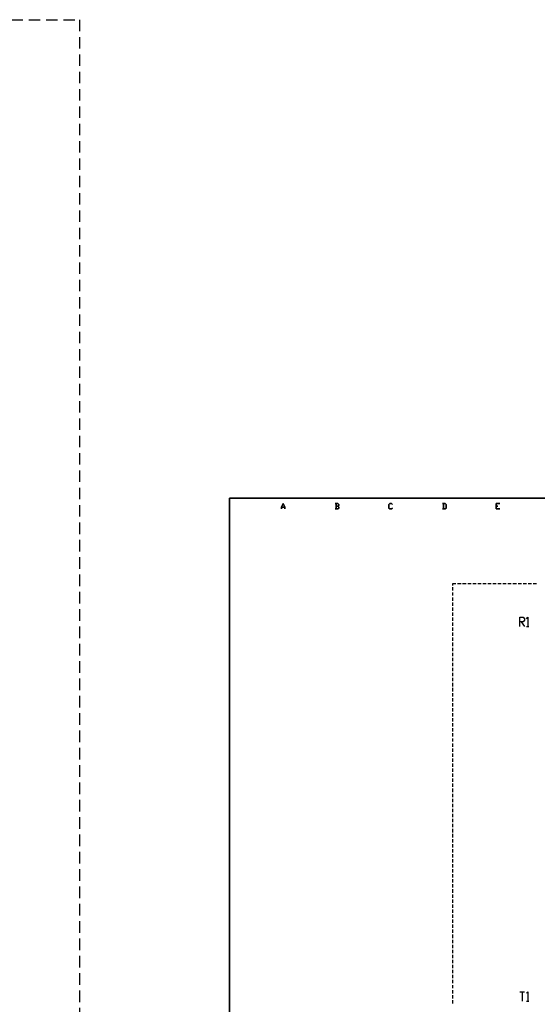
# Model space of a CAD drawing. Units: millimetres. Extents: x -1595 to 5917, y -2620 to 275.
# Drawn here: x 647 to 789, y -1720 to -1449 of the extents above; entities that cross this region are included whole.
import ezdxf

# ---------------------------------------------------------------- set-up
doc = ezdxf.new("R2010")
doc.units = ezdxf.units.MM
doc.linetypes.add('HIDDEN2', pattern=[4.7625, 3.175, -1.5875])
doc.layers.add('P', color=7, linetype='Continuous')

msp = doc.modelspace()

# ---------------------------------------------------------------- linework, layer by layer
at = {"color": 4, "linetype": 'HIDDEN2'}
msp.add_lwpolyline([(-51.026, -1449.181), (663.043, -1449.181), (663.043, -1885.222), (-51.026, -1885.222)], close=True, dxfattribs=at)
at = {"layer": 'P'}
for points in [[(925.576, -1781.28), (848.124, -1781.28), (848.124, -1765.052), (925.576, -1765.052), (925.576, -1781.28), (984.614, -1781.28), (984.614, -1757.679), (984.614, -1580.62), (704.261, -1580.62), (704.261, -1757.679), (704.261, -1765.052), (704.261, -1781.28), (778.045, -1781.28), (778.045, -1765.052), (704.261, -1765.052), (704.261, -1757.679), (704.261, -1580.62), (984.614, -1580.62), (984.614, -1757.679), (984.614, -1765.052), (925.576, -1765.052)], [(765.662, -1604.644), (765.662, -1604.08), (766.491, -1604.08)], [(765.662, -1606.02), (765.662, -1605.085)], [(765.662, -1607.396), (765.662, -1606.496)], [(766.95, -1604.08), (767.885, -1604.08)], [(768.326, -1604.08), (769.26, -1604.08)], [(769.719, -1604.08), (770.636, -1604.08)], [(771.095, -1604.08), (772.03, -1604.08)], [(772.488, -1604.08), (773.406, -1604.08)], [(773.864, -1604.08), (774.781, -1604.08)], [(775.24, -1604.08), (776.175, -1604.08)], [(776.651, -1604.08), (777.551, -1604.08)], [(778.027, -1604.08), (778.927, -1604.08)], [(779.403, -1604.08), (780.32, -1604.08)], [(780.796, -1604.08), (781.696, -1604.08)], [(782.172, -1604.08), (783.107, -1604.08)], [(783.548, -1604.08), (784.483, -1604.08)], [(784.941, -1604.08), (785.859, -1604.08)], [(786.317, -1604.08), (787.252, -1604.08)], [(787.693, -1604.08), (788.628, -1604.08)], [(765.662, -1608.789), (765.662, -1607.872)], [(765.662, -1610.165), (765.662, -1609.248)], [(765.662, -1611.541), (765.662, -1610.641)], [(765.662, -1612.952), (765.662, -1612.017)], [(765.662, -1614.328), (765.662, -1613.393)], [(765.662, -1615.704), (765.662, -1614.787)], [(784.095, -1615.88), (784.095, -1613.305), (785.012, -1613.305), (785.294, -1613.728), (785.294, -1614.169), (785.012, -1614.593), (784.095, -1614.593)], [(784.412, -1614.593), (785.294, -1615.88)], [(785.912, -1613.728), (786.211, -1613.305), (786.211, -1615.88)], [(765.662, -1617.097), (765.662, -1616.162)], [(785.912, -1615.88), (786.511, -1615.88)], [(765.662, -1618.473), (765.662, -1617.538)], [(765.662, -1619.849), (765.662, -1618.932)], [(765.662, -1621.242), (765.662, -1620.308)], [(765.662, -1622.618), (765.662, -1621.701)], [(765.662, -1623.994), (765.662, -1623.077)], [(765.662, -1625.388), (765.662, -1624.453)], [(765.662, -1626.763), (765.662, -1625.864)], [(765.662, -1628.139), (765.662, -1627.24)], [(765.662, -1629.533), (765.662, -1628.615)], [(765.662, -1630.909), (765.662, -1630.009)], [(765.662, -1632.32), (765.662, -1631.385)], [(765.662, -1633.695), (765.662, -1632.761)], [(765.662, -1635.071), (765.662, -1634.154)], [(765.662, -1636.465), (765.662, -1635.53)], [(765.662, -1637.841), (765.662, -1636.906)], [(765.662, -1639.216), (765.662, -1638.299)], [(765.662, -1640.61), (765.662, -1639.675)], [(765.662, -1641.986), (765.662, -1641.051)], [(765.662, -1643.362), (765.662, -1642.444)], [(765.662, -1644.755), (765.662, -1643.82)], [(765.662, -1646.131), (765.662, -1645.196)], [(765.662, -1647.507), (765.662, -1646.607)], [(765.662, -1648.9), (765.662, -1647.983)], [(765.662, -1650.276), (765.662, -1649.359)], [(765.662, -1651.652), (765.662, -1650.752)], [(765.662, -1653.063), (765.662, -1652.128)], [(765.662, -1654.439), (765.662, -1653.504)], [(765.662, -1655.815), (765.662, -1654.897)], [(765.662, -1657.208), (765.662, -1656.273)], [(765.662, -1658.584), (765.662, -1657.667)], [(765.662, -1659.96), (765.662, -1659.043)], [(765.662, -1661.353), (765.662, -1660.418)], [(765.662, -1662.729), (765.662, -1661.812)], [(765.662, -1664.105), (765.662, -1663.188)], [(765.662, -1665.498), (765.662, -1664.564)], [(765.662, -1666.874), (765.662, -1665.975)], [(765.662, -1668.268), (765.662, -1667.35)], [(765.662, -1669.644), (765.662, -1668.726)], [(765.662, -1671.019), (765.662, -1670.12)], [(765.662, -1672.43), (765.662, -1671.496)], [(765.662, -1673.806), (765.662, -1672.871)], [(765.662, -1675.182), (765.662, -1674.265)], [(765.662, -1676.576), (765.662, -1675.641)], [(765.662, -1677.951), (765.662, -1677.017)], [(765.662, -1679.327), (765.662, -1678.41)], [(765.662, -1680.721), (765.662, -1679.786)], [(765.662, -1682.097), (765.662, -1681.162)], [(765.662, -1683.472), (765.662, -1682.555)], [(765.662, -1684.866), (765.662, -1683.931)], [(765.662, -1686.242), (765.662, -1685.307)], [(765.662, -1687.618), (765.662, -1686.7)], [(765.662, -1689.011), (765.662, -1688.076)], [(765.662, -1690.387), (765.662, -1689.487)], [(765.662, -1691.763), (765.662, -1690.863)], [(765.662, -1693.156), (765.662, -1692.239)], [(765.662, -1694.532), (765.662, -1693.632)], [(765.662, -1695.908), (765.662, -1695.008)], [(765.662, -1697.319), (765.662, -1696.384)], [(765.662, -1698.695), (765.662, -1697.778)], [(765.662, -1700.071), (765.662, -1699.153)], [(765.662, -1701.464), (765.662, -1700.529)], [(765.662, -1702.84), (765.662, -1701.923)], [(765.662, -1704.233), (765.662, -1703.299)], [(765.662, -1705.609), (765.662, -1704.674)], [(765.662, -1706.985), (765.662, -1706.068)], [(765.662, -1708.379), (765.662, -1707.444)], [(765.662, -1709.754), (765.662, -1708.82)], [(765.662, -1711.13), (765.662, -1710.231)], [(765.662, -1712.524), (765.662, -1711.606)], [(765.662, -1713.9), (765.662, -1712.982)], [(765.662, -1715.275), (765.662, -1714.376)], [(765.662, -1716.686), (765.662, -1715.752)], [(765.662, -1718.062), (765.662, -1717.127)], [(784.095, -1716.21), (785.294, -1716.21)], [(784.712, -1716.21), (784.712, -1718.803)], [(785.912, -1716.634), (786.211, -1716.21), (786.211, -1718.803)], [(765.662, -1719.438), (765.662, -1718.521)], [(785.912, -1718.803), (786.511, -1718.803)]]:
    msp.add_lwpolyline(points, dxfattribs=at)
for points in [[(719.501, -1583.583), (719.501, -1583.09), (719.007, -1582.102), (718.513, -1583.09), (718.513, -1583.583), (718.513, -1583.09), (719.007, -1582.102), (719.501, -1583.09)], [(733.277, -1582.102), (734.018, -1582.102), (734.265, -1582.349), (734.265, -1582.596), (734.018, -1582.843), (734.265, -1582.596), (734.265, -1582.349), (734.018, -1582.102)], [(733.524, -1583.583), (733.524, -1582.102)], [(749.029, -1582.349), (748.764, -1582.102), (748.288, -1582.102), (748.023, -1582.349), (748.023, -1583.336), (748.288, -1583.583), (748.764, -1583.583), (749.029, -1583.336), (748.764, -1583.583), (748.288, -1583.583), (748.023, -1583.336), (748.023, -1582.349), (748.288, -1582.102), (748.764, -1582.102)], [(762.787, -1582.102), (763.528, -1582.102), (763.775, -1582.349), (763.775, -1583.336), (763.528, -1583.583), (762.787, -1583.583), (763.528, -1583.583), (763.775, -1583.336), (763.775, -1582.349), (763.528, -1582.102)], [(763.034, -1583.583), (763.034, -1582.102)], [(778.521, -1582.102), (777.533, -1582.102), (777.533, -1583.583), (778.521, -1583.583), (777.533, -1583.583), (777.533, -1582.102)], [(719.501, -1583.09), (718.513, -1583.09)], [(733.524, -1582.843), (734.018, -1582.843), (734.265, -1583.09), (734.265, -1583.336), (734.018, -1583.583), (733.277, -1583.583), (734.018, -1583.583), (734.265, -1583.336), (734.265, -1583.09), (734.018, -1582.843)], [(778.045, -1582.843), (777.533, -1582.843)]]:
    msp.add_lwpolyline(points, close=True, dxfattribs=at)

doc.saveas('drawing.dxf')
